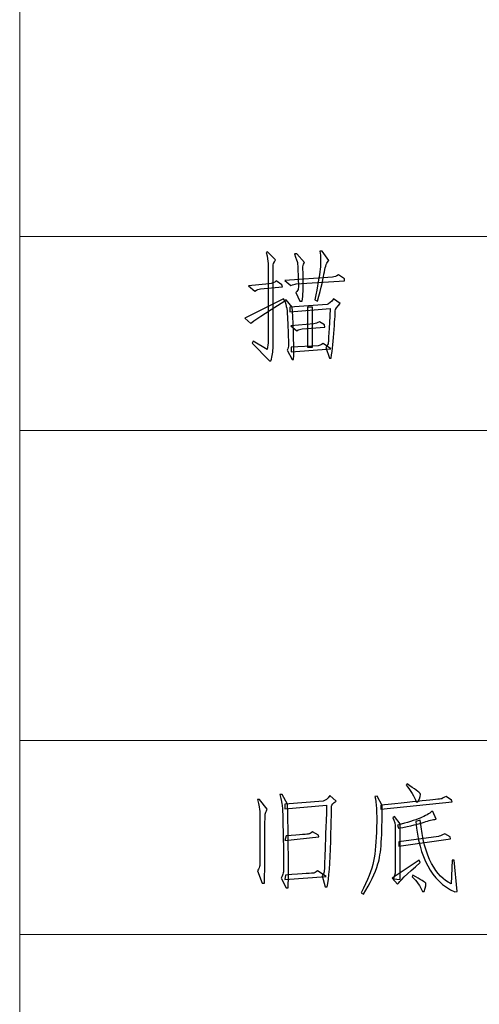
# Model space of a CAD drawing. Units: millimetres. Extents: x 958 to 3026, y 447 to 1692.
# Drawn here: x 958 to 1008, y 658 to 764 of the extents above; entities that cross this region are included whole.
import ezdxf

# ---------------------------------------------------------------- set-up
doc = ezdxf.new("R2010")
doc.units = ezdxf.units.MM
doc.layers.add('layer 1', color=7, linetype='Continuous')

msp = doc.modelspace()

# ---------------------------------------------------------------- linework, layer by layer
at = {"layer": 'layer 1', "color": 1, "lineweight": 9}
for points in [[(958.076, 1692.485), (958.076, 1692.485), (958.076, 447.081), (958.076, 447.081)], [(1070.528, 740.611), (1070.528, 740.611), (958.076, 740.611), (958.076, 740.611)], [(1070.528, 719.644), (1070.528, 719.644), (958.076, 719.644), (958.076, 719.644)], [(1070.528, 686.098), (1070.528, 686.098), (958.076, 686.098), (958.076, 686.098)], [(1070.528, 665.132), (1070.528, 665.132), (958.076, 665.132), (958.076, 665.132)]]:
    msp.add_open_spline(points, degree=3, dxfattribs=at)
at = {"layer": 'layer 1', "color": 1}
for points, knots in [([(984.859, 728.41), (984.924, 728.703), (984.957, 729.032), (984.957, 729.391), (984.957, 729.391), (984.957, 729.391), (984.957, 737.695), (984.957, 737.695), (984.957, 737.695), (984.957, 737.991), (984.892, 738.385), (984.76, 738.876), (984.76, 738.876), (984.76, 738.876), (984.909, 738.975), (984.909, 738.975), (984.909, 738.975), (984.909, 738.975), (985.744, 738.09), (985.744, 738.09), (985.744, 738.09), (985.58, 737.794), (985.498, 737.582), (985.498, 737.45), (985.498, 737.45), (985.498, 737.32), (985.498, 734.404), (985.498, 728.703), (985.498, 728.703), (985.498, 728.179), (985.417, 727.671), (985.253, 727.181), (985.253, 727.181), (985.253, 727.181), (985.104, 727.181), (985.104, 727.181), (985.104, 727.181), (985.104, 727.181), (983.238, 729.097), (983.238, 729.097), (983.238, 729.097), (983.238, 729.097), (983.337, 729.294), (983.337, 729.294), (983.337, 729.294), (983.337, 729.294), (984.859, 728.41), (984.859, 728.41)], [0, 0, 0, 0, 0.0833333, 0.0833333, 0.0833333, 0.0833333, 0.1666667, 0.1666667, 0.1666667, 0.1666667, 0.25, 0.25, 0.25, 0.25, 0.3333333, 0.3333333, 0.3333333, 0.3333333, 0.4166667, 0.4166667, 0.4166667, 0.4166667, 0.5, 0.5, 0.5, 0.5, 0.5833333, 0.5833333, 0.5833333, 0.5833333, 0.6666667, 0.6666667, 0.6666667, 0.6666667, 0.75, 0.75, 0.75, 0.75, 0.8333333, 0.8333333, 0.8333333, 0.8333333, 0.9166667, 0.9166667, 0.9166667, 0.9166667, 1, 1, 1, 1]), ([(988.643, 733.618), (988.643, 733.618), (988.398, 733.618), (988.398, 733.618), (988.398, 733.618), (988.398, 733.618), (987.956, 734.551), (987.956, 734.551), (987.956, 734.551), (988.119, 734.716), (988.209, 734.863), (988.226, 734.993), (988.226, 734.993), (988.241, 735.125), (988.234, 735.599), (988.201, 736.419), (988.201, 736.419), (988.167, 737.239), (988.144, 737.695), (988.127, 737.794), (988.127, 737.794), (988.111, 737.893), (988.004, 738.205), (987.807, 738.729), (987.807, 738.729), (987.807, 738.729), (988.054, 738.729), (988.054, 738.729), (988.054, 738.729), (988.054, 738.729), (988.889, 737.794), (988.889, 737.794), (988.889, 737.794), (988.759, 737.566), (988.7, 737.377), (988.717, 737.23), (988.717, 737.23), (988.733, 737.081), (988.75, 736.616), (988.765, 735.83), (988.765, 735.83), (988.782, 735.043), (988.742, 734.305), (988.643, 733.618)], [0, 0, 0, 0, 0.0909091, 0.0909091, 0.0909091, 0.0909091, 0.1818182, 0.1818182, 0.1818182, 0.1818182, 0.2727273, 0.2727273, 0.2727273, 0.2727273, 0.3636364, 0.3636364, 0.3636364, 0.3636364, 0.4545455, 0.4545455, 0.4545455, 0.4545455, 0.5454545, 0.5454545, 0.5454545, 0.5454545, 0.6363636, 0.6363636, 0.6363636, 0.6363636, 0.7272727, 0.7272727, 0.7272727, 0.7272727, 0.8181818, 0.8181818, 0.8181818, 0.8181818, 0.9090909, 0.9090909, 0.9090909, 0.9090909, 1, 1, 1, 1]), ([(991.543, 738.039), (991.312, 737.844), (991.149, 737.433), (991.05, 736.813), (991.05, 736.813), (990.952, 736.19), (990.706, 735.125), (990.314, 733.618), (990.314, 733.618), (990.314, 733.618), (990.019, 733.764), (990.019, 733.764), (990.019, 733.764), (990.314, 735.24), (990.503, 736.345), (990.585, 737.081), (990.585, 737.081), (990.667, 737.819), (990.658, 738.467), (990.56, 739.023), (990.56, 739.023), (990.56, 739.023), (990.805, 739.023), (990.805, 739.023), (990.805, 739.023), (990.805, 739.023), (991.543, 738.039), (991.543, 738.039)], [0, 0, 0, 0, 0.1428571, 0.1428571, 0.1428571, 0.1428571, 0.2857143, 0.2857143, 0.2857143, 0.2857143, 0.4285714, 0.4285714, 0.4285714, 0.4285714, 0.5714286, 0.5714286, 0.5714286, 0.5714286, 0.7142857, 0.7142857, 0.7142857, 0.7142857, 0.8571429, 0.8571429, 0.8571429, 0.8571429, 1, 1, 1, 1]), ([(991.935, 736.222), (992.132, 736.255), (992.344, 736.337), (992.574, 736.467), (992.574, 736.467), (992.574, 736.467), (993.214, 736.027), (993.214, 736.027), (993.214, 736.027), (993.214, 736.027), (993.214, 735.83), (993.214, 735.83), (993.214, 735.83), (993.214, 735.83), (988.004, 735.486), (988.004, 735.486), (988.004, 735.486), (987.874, 735.452), (987.677, 735.404), (987.415, 735.337), (987.415, 735.337), (987.415, 735.337), (986.775, 735.878), (986.775, 735.878), (986.775, 735.878), (986.775, 735.878), (991.935, 736.222), (991.935, 736.222)], [0, 0, 0, 0, 0.1428571, 0.1428571, 0.1428571, 0.1428571, 0.2857143, 0.2857143, 0.2857143, 0.2857143, 0.4285714, 0.4285714, 0.4285714, 0.4285714, 0.5714286, 0.5714286, 0.5714286, 0.5714286, 0.7142857, 0.7142857, 0.7142857, 0.7142857, 0.8571429, 0.8571429, 0.8571429, 0.8571429, 1, 1, 1, 1]), ([(986.431, 735.387), (986.431, 735.387), (986.53, 735.19), (986.53, 735.19), (986.53, 735.19), (986.53, 735.19), (984.123, 734.945), (984.123, 734.945), (984.123, 734.945), (983.957, 734.945), (983.762, 734.863), (983.532, 734.699), (983.532, 734.699), (983.532, 734.699), (982.844, 735.289), (982.844, 735.289), (982.844, 735.289), (982.844, 735.289), (985.056, 735.486), (985.056, 735.486), (985.056, 735.486), (985.383, 735.517), (985.645, 735.632), (985.842, 735.83), (985.842, 735.83), (985.842, 735.83), (986.431, 735.387), (986.431, 735.387)], [0, 0, 0, 0, 0.1428571, 0.1428571, 0.1428571, 0.1428571, 0.2857143, 0.2857143, 0.2857143, 0.2857143, 0.4285714, 0.4285714, 0.4285714, 0.4285714, 0.5714286, 0.5714286, 0.5714286, 0.5714286, 0.7142857, 0.7142857, 0.7142857, 0.7142857, 0.8571429, 0.8571429, 0.8571429, 0.8571429, 1, 1, 1, 1]), ([(983.089, 731.211), (983.089, 731.211), (982.452, 731.8), (982.452, 731.8), (982.452, 731.8), (982.452, 731.8), (986.628, 733.863), (986.628, 733.863), (986.628, 733.863), (986.628, 733.863), (986.775, 733.668), (986.775, 733.668), (986.775, 733.668), (984.515, 732.259), (983.286, 731.439), (983.089, 731.211)], [0, 0, 0, 0, 0.25, 0.25, 0.25, 0.25, 0.5, 0.5, 0.5, 0.5, 0.75, 0.75, 0.75, 0.75, 1, 1, 1, 1]), ([(986.775, 733.668), (986.775, 733.668), (986.924, 733.764), (986.924, 733.764), (986.924, 733.764), (986.924, 733.764), (987.561, 732.978), (987.561, 732.978), (987.561, 732.978), (987.725, 730.326), (987.775, 728.441), (987.71, 727.328), (987.71, 727.328), (987.71, 727.328), (987.561, 727.328), (987.561, 727.328), (987.561, 727.328), (987.561, 727.328), (987.02, 728.311), (987.02, 728.311), (987.02, 728.311), (987.119, 728.539), (987.169, 728.72), (987.169, 728.852), (987.169, 728.852), (987.169, 728.982), (987.144, 729.647), (987.096, 730.842), (987.096, 730.842), (987.046, 732.037), (987.012, 732.676), (986.997, 732.758), (986.997, 732.758), (986.981, 732.84), (986.907, 733.144), (986.775, 733.668)], [0, 0, 0, 0, 0.1111111, 0.1111111, 0.1111111, 0.1111111, 0.2222222, 0.2222222, 0.2222222, 0.2222222, 0.3333333, 0.3333333, 0.3333333, 0.3333333, 0.4444444, 0.4444444, 0.4444444, 0.4444444, 0.5555556, 0.5555556, 0.5555556, 0.5555556, 0.6666667, 0.6666667, 0.6666667, 0.6666667, 0.7777778, 0.7777778, 0.7777778, 0.7777778, 0.8888889, 0.8888889, 0.8888889, 0.8888889, 1, 1, 1, 1]), ([(987.316, 732.978), (987.316, 732.978), (991.346, 733.274), (991.346, 733.274), (991.346, 733.274), (991.543, 733.339), (991.771, 733.536), (992.033, 733.863), (992.033, 733.863), (992.033, 733.863), (992.772, 733.372), (992.772, 733.372), (992.772, 733.372), (992.411, 733.012), (992.231, 732.75), (992.231, 732.586), (992.231, 732.586), (992.231, 732.423), (992.189, 731.749), (992.107, 730.571), (992.107, 730.571), (992.025, 729.391), (991.918, 728.359), (991.788, 727.474), (991.788, 727.474), (991.788, 727.474), (991.591, 727.474), (991.591, 727.474), (991.591, 727.474), (991.591, 727.474), (991.199, 728.604), (991.199, 728.604), (991.199, 728.604), (991.363, 728.802), (991.453, 728.982), (991.467, 729.145), (991.467, 729.145), (991.484, 729.309), (991.557, 730.538), (991.69, 732.831), (991.69, 732.831), (991.69, 732.831), (987.316, 732.487), (987.316, 732.487), (987.316, 732.487), (987.316, 732.487), (987.316, 732.978), (987.316, 732.978)], [0, 0, 0, 0, 0.0833333, 0.0833333, 0.0833333, 0.0833333, 0.1666667, 0.1666667, 0.1666667, 0.1666667, 0.25, 0.25, 0.25, 0.25, 0.3333333, 0.3333333, 0.3333333, 0.3333333, 0.4166667, 0.4166667, 0.4166667, 0.4166667, 0.5, 0.5, 0.5, 0.5, 0.5833333, 0.5833333, 0.5833333, 0.5833333, 0.6666667, 0.6666667, 0.6666667, 0.6666667, 0.75, 0.75, 0.75, 0.75, 0.8333333, 0.8333333, 0.8333333, 0.8333333, 0.9166667, 0.9166667, 0.9166667, 0.9166667, 1, 1, 1, 1]), ([(989.773, 732.978), (989.773, 732.978), (989.773, 728.655), (989.773, 728.655), (989.773, 728.655), (989.773, 728.655), (989.232, 728.655), (989.232, 728.655), (989.232, 728.655), (989.232, 728.655), (989.232, 732.978), (989.232, 732.978), (989.232, 732.978), (989.232, 732.978), (989.773, 732.978), (989.773, 732.978)], [0, 0, 0, 0, 0.25, 0.25, 0.25, 0.25, 0.5, 0.5, 0.5, 0.5, 0.75, 0.75, 0.75, 0.75, 1, 1, 1, 1]), ([(991.101, 730.816), (991.101, 730.816), (988.643, 730.619), (988.643, 730.619), (988.643, 730.619), (988.48, 730.619), (988.283, 730.554), (988.054, 730.424), (988.054, 730.424), (988.054, 730.424), (987.415, 730.963), (987.415, 730.963), (987.415, 730.963), (987.415, 730.963), (989.92, 731.16), (989.92, 731.16), (989.92, 731.16), (990.084, 731.194), (990.281, 731.276), (990.509, 731.406), (990.509, 731.406), (990.509, 731.406), (991.05, 731.062), (991.05, 731.062), (991.05, 731.062), (991.05, 731.062), (991.101, 730.816), (991.101, 730.816)], [0, 0, 0, 0, 0.1428571, 0.1428571, 0.1428571, 0.1428571, 0.2857143, 0.2857143, 0.2857143, 0.2857143, 0.4285714, 0.4285714, 0.4285714, 0.4285714, 0.5714286, 0.5714286, 0.5714286, 0.5714286, 0.7142857, 0.7142857, 0.7142857, 0.7142857, 0.8571429, 0.8571429, 0.8571429, 0.8571429, 1, 1, 1, 1]), ([(987.463, 728.164), (987.463, 728.164), (987.463, 728.655), (987.463, 728.655), (987.463, 728.655), (987.463, 728.655), (990.362, 728.802), (990.362, 728.802), (990.362, 728.802), (990.495, 728.802), (990.675, 728.883), (990.903, 729.047), (990.903, 729.047), (990.903, 729.047), (991.738, 728.458), (991.738, 728.458), (991.738, 728.458), (991.738, 728.458), (987.463, 728.164), (987.463, 728.164)], [0, 0, 0, 0, 0.2, 0.2, 0.2, 0.2, 0.4, 0.4, 0.4, 0.4, 0.6, 0.6, 0.6, 0.6, 0.8, 0.8, 0.8, 0.8, 1, 1, 1, 1]), ([(1000.978, 679.466), (1000.781, 680.055), (1000.42, 680.661), (999.896, 681.284), (999.896, 681.284), (999.896, 681.284), (999.994, 681.43), (999.994, 681.43), (999.994, 681.43), (1000.846, 680.841), (1001.322, 680.489), (1001.42, 680.374), (1001.42, 680.374), (1001.517, 680.258), (1001.435, 679.956), (1001.173, 679.466), (1001.173, 679.466), (1001.173, 679.466), (1000.978, 679.466), (1000.978, 679.466)], [0, 0, 0, 0, 0.2, 0.2, 0.2, 0.2, 0.4, 0.4, 0.4, 0.4, 0.6, 0.6, 0.6, 0.6, 0.8, 0.8, 0.8, 0.8, 1, 1, 1, 1]), ([(984.859, 678.68), (984.729, 678.449), (984.653, 678.268), (984.639, 678.139), (984.639, 678.139), (984.622, 678.006), (984.613, 677), (984.613, 675.115), (984.613, 675.115), (984.613, 673.232), (984.597, 671.75), (984.565, 670.668), (984.565, 670.668), (984.565, 670.668), (984.318, 670.668), (984.318, 670.668), (984.318, 670.668), (984.318, 670.668), (983.827, 671.995), (983.827, 671.995), (983.827, 671.995), (983.957, 672.257), (984.033, 672.455), (984.047, 672.584), (984.047, 672.584), (984.064, 672.717), (984.073, 673.675), (984.073, 675.459), (984.073, 675.459), (984.073, 677.245), (984.064, 678.246), (984.047, 678.457), (984.047, 678.457), (984.033, 678.671), (983.957, 679.088), (983.827, 679.711), (983.827, 679.711), (983.827, 679.711), (984.024, 679.711), (984.024, 679.711), (984.024, 679.711), (984.024, 679.711), (984.859, 678.68), (984.859, 678.68)], [0, 0, 0, 0, 0.0909091, 0.0909091, 0.0909091, 0.0909091, 0.1818182, 0.1818182, 0.1818182, 0.1818182, 0.2727273, 0.2727273, 0.2727273, 0.2727273, 0.3636364, 0.3636364, 0.3636364, 0.3636364, 0.4545455, 0.4545455, 0.4545455, 0.4545455, 0.5454545, 0.5454545, 0.5454545, 0.5454545, 0.6363636, 0.6363636, 0.6363636, 0.6363636, 0.7272727, 0.7272727, 0.7272727, 0.7272727, 0.8181818, 0.8181818, 0.8181818, 0.8181818, 0.9090909, 0.9090909, 0.9090909, 0.9090909, 1, 1, 1, 1]), ([(986.603, 675.459), (986.555, 677.736), (986.513, 678.948), (986.482, 679.097), (986.482, 679.097), (986.448, 679.243), (986.366, 679.629), (986.234, 680.252), (986.234, 680.252), (986.234, 680.252), (986.482, 680.252), (986.482, 680.252), (986.482, 680.252), (986.482, 680.252), (987.071, 679.218), (987.071, 679.218), (987.071, 679.218), (987.169, 674.306), (987.186, 671.291), (987.119, 670.178), (987.119, 670.178), (987.119, 670.178), (986.924, 670.178), (986.924, 670.178), (986.924, 670.178), (986.924, 670.178), (986.383, 671.209), (986.383, 671.209), (986.383, 671.209), (986.482, 671.438), (986.555, 671.635), (986.603, 671.798), (986.603, 671.798), (986.654, 671.962), (986.654, 673.182), (986.603, 675.459)], [0, 0, 0, 0, 0.1111111, 0.1111111, 0.1111111, 0.1111111, 0.2222222, 0.2222222, 0.2222222, 0.2222222, 0.3333333, 0.3333333, 0.3333333, 0.3333333, 0.4444444, 0.4444444, 0.4444444, 0.4444444, 0.5555556, 0.5555556, 0.5555556, 0.5555556, 0.6666667, 0.6666667, 0.6666667, 0.6666667, 0.7777778, 0.7777778, 0.7777778, 0.7777778, 0.8888889, 0.8888889, 0.8888889, 0.8888889, 1, 1, 1, 1]), ([(991.346, 670.276), (991.346, 670.276), (991.149, 670.276), (991.149, 670.276), (991.149, 670.276), (991.149, 670.276), (990.805, 671.454), (990.805, 671.454), (990.805, 671.454), (990.937, 671.618), (991.01, 671.767), (991.027, 671.897), (991.027, 671.897), (991.042, 672.029), (991.132, 674.436), (991.295, 679.122), (991.295, 679.122), (991.295, 679.122), (986.775, 678.728), (986.775, 678.728), (986.775, 678.728), (986.775, 678.728), (986.775, 679.218), (986.775, 679.218), (986.775, 679.218), (986.775, 679.218), (990.903, 679.562), (990.903, 679.562), (990.903, 679.562), (991.132, 679.596), (991.379, 679.793), (991.641, 680.153), (991.641, 680.153), (991.641, 680.153), (992.329, 679.562), (992.329, 679.562), (992.329, 679.562), (992, 679.334), (991.836, 679.145), (991.836, 678.998), (991.836, 678.998), (991.836, 678.851), (991.805, 677.589), (991.738, 675.214), (991.738, 675.214), (991.673, 672.838), (991.543, 671.192), (991.346, 670.276)], [0, 0, 0, 0, 0.0833333, 0.0833333, 0.0833333, 0.0833333, 0.1666667, 0.1666667, 0.1666667, 0.1666667, 0.25, 0.25, 0.25, 0.25, 0.3333333, 0.3333333, 0.3333333, 0.3333333, 0.4166667, 0.4166667, 0.4166667, 0.4166667, 0.5, 0.5, 0.5, 0.5, 0.5833333, 0.5833333, 0.5833333, 0.5833333, 0.6666667, 0.6666667, 0.6666667, 0.6666667, 0.75, 0.75, 0.75, 0.75, 0.8333333, 0.8333333, 0.8333333, 0.8333333, 0.9166667, 0.9166667, 0.9166667, 0.9166667, 1, 1, 1, 1]), ([(996.751, 680.103), (996.751, 680.103), (997.292, 679.072), (997.292, 679.072), (997.292, 679.072), (997.323, 675.893), (997.177, 673.79), (996.849, 672.756), (996.849, 672.756), (996.522, 671.725), (995.998, 670.637), (995.277, 669.49), (995.277, 669.49), (995.277, 669.49), (995.032, 669.637), (995.032, 669.637), (995.032, 669.637), (995.719, 670.981), (996.162, 672.119), (996.359, 673.052), (996.359, 673.052), (996.554, 673.985), (996.669, 675.222), (996.703, 676.763), (996.703, 676.763), (996.734, 678.302), (996.669, 679.399), (996.506, 680.055), (996.506, 680.055), (996.506, 680.055), (996.751, 680.103), (996.751, 680.103)], [0, 0, 0, 0, 0.125, 0.125, 0.125, 0.125, 0.25, 0.25, 0.25, 0.25, 0.375, 0.375, 0.375, 0.375, 0.5, 0.5, 0.5, 0.5, 0.625, 0.625, 0.625, 0.625, 0.75, 0.75, 0.75, 0.75, 0.875, 0.875, 0.875, 0.875, 1, 1, 1, 1]), ([(1004.81, 679.661), (1004.81, 679.661), (1004.859, 679.466), (1004.859, 679.466), (1004.859, 679.466), (1004.859, 679.466), (997.145, 678.68), (997.145, 678.68), (997.145, 678.68), (997.145, 678.68), (997.145, 679.122), (997.145, 679.122), (997.145, 679.122), (1001.502, 679.548), (1003.703, 679.776), (1003.754, 679.81), (1003.754, 679.81), (1003.802, 679.841), (1003.959, 679.923), (1004.221, 680.055), (1004.221, 680.055), (1004.221, 680.055), (1004.81, 679.661), (1004.81, 679.661)], [0, 0, 0, 0, 0.1666667, 0.1666667, 0.1666667, 0.1666667, 0.3333333, 0.3333333, 0.3333333, 0.3333333, 0.5, 0.5, 0.5, 0.5, 0.6666667, 0.6666667, 0.6666667, 0.6666667, 0.8333333, 0.8333333, 0.8333333, 0.8333333, 1, 1, 1, 1]), ([(999.061, 676.614), (999.061, 676.614), (998.963, 676.958), (998.963, 676.958), (998.963, 676.958), (1000.011, 677.22), (1000.829, 677.474), (1001.42, 677.721), (1001.42, 677.721), (1002.009, 677.967), (1002.418, 678.204), (1002.649, 678.432), (1002.649, 678.432), (1002.649, 678.432), (1002.796, 678.432), (1002.796, 678.432), (1002.796, 678.432), (1002.796, 678.432), (1003.139, 677.598), (1003.139, 677.598), (1003.139, 677.598), (1002.779, 677.564), (1002.345, 677.459), (1001.837, 677.279), (1001.837, 677.279), (1001.33, 677.099), (1000.403, 676.876), (999.061, 676.614)], [0, 0, 0, 0, 0.1428571, 0.1428571, 0.1428571, 0.1428571, 0.2857143, 0.2857143, 0.2857143, 0.2857143, 0.4285714, 0.4285714, 0.4285714, 0.4285714, 0.5714286, 0.5714286, 0.5714286, 0.5714286, 0.7142857, 0.7142857, 0.7142857, 0.7142857, 0.8571429, 0.8571429, 0.8571429, 0.8571429, 1, 1, 1, 1]), ([(998.718, 671.75), (998.718, 671.75), (998.718, 676.566), (998.718, 676.566), (998.718, 676.566), (998.718, 677.025), (998.634, 677.417), (998.47, 677.744), (998.47, 677.744), (998.47, 677.744), (998.619, 677.893), (998.619, 677.893), (998.619, 677.893), (998.619, 677.893), (999.256, 677.107), (999.256, 677.107), (999.256, 677.107), (999.256, 677.107), (999.256, 671.062), (999.256, 671.062), (999.256, 671.062), (999.256, 671.062), (998.521, 671.161), (998.521, 671.161), (998.521, 671.161), (998.521, 671.161), (998.718, 671.75), (998.718, 671.75)], [0, 0, 0, 0, 0.1428571, 0.1428571, 0.1428571, 0.1428571, 0.2857143, 0.2857143, 0.2857143, 0.2857143, 0.4285714, 0.4285714, 0.4285714, 0.4285714, 0.5714286, 0.5714286, 0.5714286, 0.5714286, 0.7142857, 0.7142857, 0.7142857, 0.7142857, 0.8571429, 0.8571429, 0.8571429, 0.8571429, 1, 1, 1, 1]), ([(1004.859, 673.176), (1004.859, 673.176), (1005.104, 673.176), (1005.104, 673.176), (1005.104, 673.176), (1005.104, 673.176), (1005.4, 669.783), (1005.4, 669.783), (1005.4, 669.783), (1005.4, 669.783), (1005.154, 669.735), (1005.154, 669.735), (1005.154, 669.735), (1003.875, 670.324), (1002.903, 671.26), (1002.229, 672.536), (1002.229, 672.536), (1001.559, 673.813), (1001.125, 675.419), (1000.927, 677.352), (1000.927, 677.352), (1000.927, 677.352), (1001.42, 677.499), (1001.42, 677.499), (1001.42, 677.499), (1001.649, 675.467), (1002.057, 673.903), (1002.649, 672.807), (1002.649, 672.807), (1003.238, 671.708), (1003.942, 670.981), (1004.76, 670.62), (1004.76, 670.62), (1004.76, 670.62), (1004.859, 673.176), (1004.859, 673.176)], [0, 0, 0, 0, 0.1111111, 0.1111111, 0.1111111, 0.1111111, 0.2222222, 0.2222222, 0.2222222, 0.2222222, 0.3333333, 0.3333333, 0.3333333, 0.3333333, 0.4444444, 0.4444444, 0.4444444, 0.4444444, 0.5555556, 0.5555556, 0.5555556, 0.5555556, 0.6666667, 0.6666667, 0.6666667, 0.6666667, 0.7777778, 0.7777778, 0.7777778, 0.7777778, 0.8888889, 0.8888889, 0.8888889, 0.8888889, 1, 1, 1, 1]), ([(990.461, 675.681), (990.461, 675.681), (986.775, 675.287), (986.775, 675.287), (986.775, 675.287), (986.775, 675.287), (986.924, 675.78), (986.924, 675.78), (986.924, 675.78), (988.463, 675.91), (989.274, 675.983), (989.356, 676), (989.356, 676), (989.438, 676.017), (989.576, 676.09), (989.773, 676.222), (989.773, 676.222), (989.773, 676.222), (990.413, 675.878), (990.413, 675.878), (990.413, 675.878), (990.413, 675.878), (990.461, 675.681), (990.461, 675.681)], [0, 0, 0, 0, 0.1666667, 0.1666667, 0.1666667, 0.1666667, 0.3333333, 0.3333333, 0.3333333, 0.3333333, 0.5, 0.5, 0.5, 0.5, 0.6666667, 0.6666667, 0.6666667, 0.6666667, 0.8333333, 0.8333333, 0.8333333, 0.8333333, 1, 1, 1, 1]), ([(999.11, 675.14), (999.11, 675.14), (1003.385, 675.729), (1003.385, 675.729), (1003.385, 675.729), (1003.483, 675.729), (1003.712, 675.828), (1004.072, 676.025), (1004.072, 676.025), (1004.072, 676.025), (1004.661, 675.681), (1004.661, 675.681), (1004.661, 675.681), (1004.661, 675.681), (1004.712, 675.484), (1004.712, 675.484), (1004.712, 675.484), (1004.712, 675.484), (999.11, 674.698), (999.11, 674.698), (999.11, 674.698), (999.11, 674.698), (999.11, 675.14), (999.11, 675.14)], [0, 0, 0, 0, 0.1666667, 0.1666667, 0.1666667, 0.1666667, 0.3333333, 0.3333333, 0.3333333, 0.3333333, 0.5, 0.5, 0.5, 0.5, 0.6666667, 0.6666667, 0.6666667, 0.6666667, 0.8333333, 0.8333333, 0.8333333, 0.8333333, 1, 1, 1, 1]), ([(1001.322, 673.176), (1001.322, 673.176), (1001.42, 672.928), (1001.42, 672.928), (1001.42, 672.928), (999.944, 671.618), (999.126, 670.832), (998.963, 670.57), (998.963, 670.57), (998.963, 670.57), (998.372, 671.209), (998.372, 671.209), (998.372, 671.209), (998.372, 671.209), (1001.322, 673.176), (1001.322, 673.176)], [0, 0, 0, 0, 0.25, 0.25, 0.25, 0.25, 0.5, 0.5, 0.5, 0.5, 0.75, 0.75, 0.75, 0.75, 1, 1, 1, 1]), ([(986.775, 671.062), (986.775, 671.062), (986.825, 671.553), (986.825, 671.553), (986.825, 671.553), (988.79, 671.685), (989.813, 671.758), (989.895, 671.775), (989.895, 671.775), (989.979, 671.79), (990.117, 671.865), (990.314, 671.995), (990.314, 671.995), (990.314, 671.995), (991.247, 671.406), (991.247, 671.406), (991.247, 671.406), (991.247, 671.406), (986.775, 671.062), (986.775, 671.062)], [0, 0, 0, 0, 0.2, 0.2, 0.2, 0.2, 0.4, 0.4, 0.4, 0.4, 0.6, 0.6, 0.6, 0.6, 0.8, 0.8, 0.8, 0.8, 1, 1, 1, 1]), ([(1000.535, 671.356), (1000.535, 671.356), (1000.634, 671.553), (1000.634, 671.553), (1000.634, 671.553), (1001.485, 671.062), (1001.944, 670.775), (1002.009, 670.693), (1002.009, 670.693), (1002.074, 670.612), (1002.026, 670.308), (1001.863, 669.783), (1001.863, 669.783), (1001.863, 669.783), (1001.665, 669.783), (1001.665, 669.783), (1001.665, 669.783), (1001.435, 670.375), (1001.06, 670.899), (1000.535, 671.356)], [0, 0, 0, 0, 0.2, 0.2, 0.2, 0.2, 0.4, 0.4, 0.4, 0.4, 0.6, 0.6, 0.6, 0.6, 0.8, 0.8, 0.8, 0.8, 1, 1, 1, 1])]:
    msp.add_open_spline(points, degree=3, knots=knots, dxfattribs=at)

doc.saveas('drawing.dxf')
